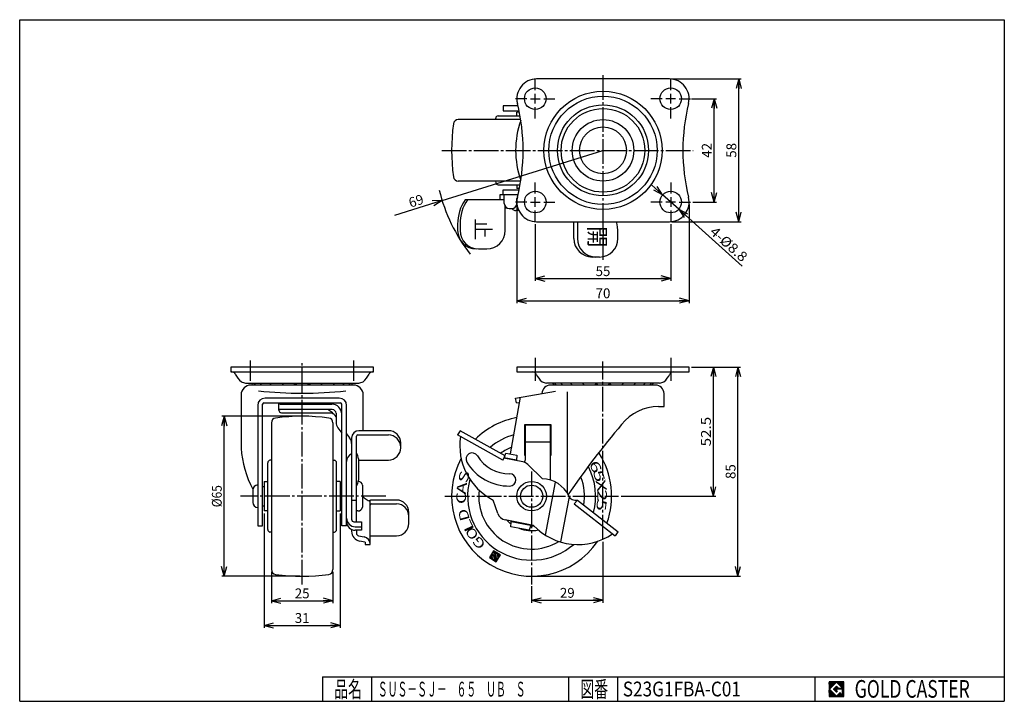
# Model space of a CAD drawing. Extents: x 10 to 410, y 10 to 287.
import ezdxf
from ezdxf.enums import TextEntityAlignment as Align

# ---------------------------------------------------------------- set-up
doc = ezdxf.new("R2010")
doc.units = 0
doc.header["$MEASUREMENT"] = 0
doc.linetypes.add('CENTER', pattern=[13, 10, -1, 1, -1])
doc.layers.get('0').update_dxf_attribs({"linetype": 'CONTINUOUS'})
for name, color, linetype in [('0-1', 7, 'CONTINUOUS'), ('GR1-1', 7, 'CONTINUOUS'), ('LAYERGROUP-1', 3, 'CONTINUOUS'), ('}}ﾊﾊGG血CCТ', 3, 'CONTINUOUS')]:
    doc.layers.add(name, color=color, linetype=linetype)
doc.styles.add('FX_VECTOR', font='MONOTXT.SHX', dxfattribs={"bigfont": 'BIGFONT.SHX'})
doc.styles.add('STYLE1', font='MONOTXT.SHX', dxfattribs={"bigfont": 'extfont.shx'})
doc.dimstyles.new('FXDIMINFO', dxfattribs={"dimtxt": 4, "dimasz": 4, "dimexe": 1, "dimexo": 1, "dimgap": 1, "dimtad": 1, "dimtxsty": 'STYLE1', "dimblk1": 'FXTIP_ARROW_S', "dimblk2": 'FXTIP_ARROW_E', "dimsah": 1, "dimcen": 2.5, "dimdle": 6, "dimclrd": 7, "dimclre": 7, "dimclrt": 7, "dimazin": 3, "dimtfac": 1, "dimtmove": 0, "dimatfit": 3})

# ---------------------------------------------------------------- blocks, each defined once
blk = doc.blocks.new('FXTIP_ARROW_S')
at = {"color": 0, "linetype": 'CONTINUOUS'}
for q in [(-1, 0), (-0.965926, 0.258819), (-0.965926, -0.258819)]:
    blk.add_line((0, 0), q, dxfattribs=at)
blk = doc.blocks.new('FXTIP_ARROW_E')
at = {"color": 0, "linetype": 'CONTINUOUS'}
for q in [(-1, 0), (-0.965926, 0.258819), (-0.965926, -0.258819)]:
    blk.add_line((0, 0), q, dxfattribs=at)
blk = doc.blocks.new('*D19')
at = {"layer": 'LAYERGROUP-1', "color": 7, "linetype": 'CONTINUOUS'}
for q in [(246.965689, 233.899381), (162.245998, 207.483243)]:
    blk.add_line((181.609931, 213.521041), q, dxfattribs=at)
at = {"layer": 'LAYERGROUP-1', "color": 7, "linetype": 'CONTINUOUS', "xscale": 4, "yscale": 4, "rotation": 17.31781}
blk.add_blockref('FXTIP_ARROW_S', (181.609931, 213.521041), dxfattribs=at)
at = {"layer": 'LAYERGROUP-1', "color": 7, "linetype": 'CONTINUOUS', "style": 'FX_VECTOR', "width": 0.875}
blk.add_text('69', height=4, rotation=17.31781, dxfattribs=at).set_placement((168.76629, 210.563803), (174.4943, 212.349833), align=Align.FIT)
blk = doc.blocks.new('*D20')
at = {"layer": 'LAYERGROUP-1', "color": 7, "linetype": 'CONTINUOUS'}
for p, q in [((109.25671, 86.356), (109.25671, 39.856)), ((140.25671, 86.356), (140.25671, 39.856)), ((109.25671, 40.856), (140.25671, 40.856))]:
    blk.add_line(p, q, dxfattribs=at)
at = {"layer": 'LAYERGROUP-1', "color": 7, "linetype": 'CONTINUOUS', "xscale": 4, "yscale": 4}
for name, p, rotation in [('FXTIP_ARROW_S', (109.25671, 40.856), 180), ('FXTIP_ARROW_E', (140.25671, 40.856), 360)]:
    blk.add_blockref(name, p, dxfattribs=dict(at, rotation=rotation))
at = {"layer": 'LAYERGROUP-1', "color": 7, "linetype": 'CONTINUOUS', "style": 'FX_VECTOR', "width": 1.016129}
blk.add_text('31', height=4, dxfattribs=at).set_placement((121.756714, 41.855999), (127.756714, 41.855999), align=Align.FIT)
blk = doc.blocks.new('*D21')
at = {"layer": 'LAYERGROUP-1', "color": 7, "linetype": 'CONTINUOUS'}
for p, q in [((112.25671, 62.565962), (112.25671, 49.856)), ((137.25671, 62.565962), (137.25671, 49.856)), ((112.25671, 50.856), (137.25671, 50.856))]:
    blk.add_line(p, q, dxfattribs=at)
at = {"layer": 'LAYERGROUP-1', "color": 7, "linetype": 'CONTINUOUS', "xscale": 4, "yscale": 4}
for name, p, rotation in [('FXTIP_ARROW_S', (112.25671, 50.856), 180), ('FXTIP_ARROW_E', (137.25671, 50.856), 360)]:
    blk.add_blockref(name, p, dxfattribs=dict(at, rotation=rotation))
at = {"layer": 'LAYERGROUP-1', "color": 7, "linetype": 'CONTINUOUS', "style": 'FX_VECTOR', "width": 0.851351}
blk.add_text('25', height=4, dxfattribs=at).set_placement((121.756714, 51.855999), (127.756714, 51.855999), align=Align.FIT)
blk = doc.blocks.new('BLKF024')
at = {"layer": 'GR1-1', "color": 7, "linetype": 'CONTINUOUS'}
for p, q in [((201.998873, 68.703457), (200.822737, 68.419194)), ((201.973031, 68.810379), (200.903817, 68.551957)), ((202.024715, 68.596536), (200.909909, 68.327095)), ((201.947189, 68.9173), (200.984896, 68.684721)), ((202.050557, 68.489614), (201.042672, 68.246016)), ((201.921347, 69.024221), (201.065975, 68.817484)), ((201.895504, 69.131143), (201.147055, 68.950248)), ((202.076399, 68.382693), (201.175436, 68.164937)), ((201.869662, 69.238064), (201.228134, 69.083012)), ((202.102241, 68.275772), (201.3082, 68.083858)), ((201.84382, 69.344986), (201.309213, 69.215775)), ((201.817978, 69.451907), (201.390292, 69.348539)), ((202.128083, 68.16885), (201.440963, 68.002778)), ((201.983183, 69.605003), (201.471372, 69.481302)), ((201.850419, 69.686082), (201.552451, 69.614066)), ((202.153926, 68.061929), (201.573727, 67.921699)), ((201.763248, 69.778181), (201.63353, 69.746829)), ((201.844327, 69.910944), (201.71461, 69.879593)), ((201.925406, 70.043708), (201.795689, 70.012356)), ((202.006486, 70.176471), (201.876768, 70.14512)), ((202.115946, 69.523924), (201.889132, 69.469104)), ((202.087565, 70.309235), (201.957847, 70.277883)), ((202.24871, 69.442844), (202.021895, 69.388025)), ((202.168644, 70.441998), (202.038927, 70.410647)), ((202.249723, 70.574762), (202.120006, 70.54341)), ((202.381473, 69.361765), (202.154659, 69.306946)), ((203.056456, 70.882911), (202.201085, 70.676174)), ((204.467156, 68.055183), (202.237544, 67.516303)), ((202.923693, 70.96399), (202.282165, 70.808937)), ((202.514237, 69.280686), (202.287422, 69.225866)), ((202.790929, 71.045069), (202.363244, 70.941701)), ((202.647, 69.199607), (202.420186, 69.144787)), ((202.658166, 71.126148), (202.444323, 71.074464)), ((203.18922, 70.801831), (202.451559, 70.623544)), ((202.779764, 69.118527), (202.481796, 69.046511)), ((202.912527, 69.037448), (202.507638, 68.939589)), ((203.045291, 68.956369), (202.53348, 68.832668)), ((203.628536, 68.984168), (202.559322, 68.725746)), ((203.985801, 70.315356), (202.581774, 69.976013)), ((203.321984, 70.720752), (202.584323, 70.542465)), ((203.654378, 68.877246), (202.585164, 68.618825)), ((203.853038, 70.396435), (202.600375, 70.093676)), ((203.68022, 68.770325), (202.611006, 68.511904)), ((203.706062, 68.663403), (202.636848, 68.404982)), ((203.731904, 68.556482), (202.66269, 68.298061)), ((203.720274, 70.477514), (202.681455, 70.226439)), ((203.454747, 70.639673), (202.717086, 70.461385)), ((203.587511, 70.558593), (202.762534, 70.359203)), ((203.499325, 69.518774), (202.893409, 69.372329)), ((203.525167, 69.411853), (203.025025, 69.290972)), ((203.602694, 69.091089), (203.090883, 68.967388)), ((203.55101, 69.304932), (203.157788, 69.209893)), ((203.576852, 69.19801), (203.171962, 69.100151)), ((204.118565, 70.234276), (203.904722, 70.182592)), ((204.251328, 70.153197), (203.930564, 70.075671)), ((204.384092, 70.072118), (203.956406, 69.968749)), ((204.516855, 69.991038), (203.982248, 69.861828)), ((204.649619, 69.909959), (204.00809, 69.754906)), ((204.782382, 69.82888), (204.033932, 69.647985)), ((204.915146, 69.747801), (204.059774, 69.541064)), ((205.047909, 69.666721), (204.085617, 69.434142)), ((205.180673, 69.585642), (204.111459, 69.327221)), ((205.313436, 69.504563), (204.137301, 69.220299)), ((205.277949, 69.382818), (204.163143, 69.113378)), ((205.19687, 69.250055), (204.188985, 69.006457)), ((205.11579, 69.117291), (204.214827, 68.899535)), ((205.034711, 68.984528), (204.240669, 68.792614)), ((204.953632, 68.851764), (204.266511, 68.685692)), ((204.872552, 68.719001), (204.292353, 68.578771)), ((204.791473, 68.586237), (204.318196, 68.47185)), ((204.710394, 68.453474), (204.344038, 68.364928)), ((204.629315, 68.32071), (204.36988, 68.258007)), ((204.548235, 68.187947), (204.395722, 68.151086)), ((202.179768, 67.955007), (201.70649, 67.84062)), ((202.20561, 67.848086), (201.839254, 67.75954)), ((202.231452, 67.741165), (201.972017, 67.678461)), ((202.257294, 67.634243), (202.104781, 67.597382)), ((204.386077, 67.92242), (202.370308, 67.435223)), ((204.304998, 67.789656), (202.503071, 67.354144)), ((204.223918, 67.656893), (202.635835, 67.273065)), ((204.142839, 67.524129), (202.768598, 67.191985)), ((204.06176, 67.391366), (202.901362, 67.110906)), ((203.98068, 67.258602), (203.034125, 67.029827)), ((203.899601, 67.125839), (203.166889, 66.948748)), ((203.818522, 66.993075), (203.299652, 66.867668)), ((203.737443, 66.860312), (203.432416, 66.786589)), ((203.656363, 66.727548), (203.565179, 66.70551))]:
    blk.add_line(p, q, dxfattribs=at)

msp = doc.modelspace()

# ---------------------------------------------------------------- linework, layer by layer
at = {"layer": '0-1', "color": 7, "linetype": 'CONTINUOUS'}
for p, q in [((344.8019, 17.913462), (338.8019, 17.913462)), ((338.8019, 17.913462), (338.8019, 11.913462)), ((341.8019, 17.769231), (338.946131, 14.913462)), ((340.578823, 14.913462), (341.8019, 16.136538)), ((344.224977, 15.346154), (341.8019, 17.769231)), ((341.8019, 16.136538), (342.592284, 15.346154)), ((344.8019, 11.913462), (344.8019, 17.913462)), ((338.946131, 14.913462), (341.8019, 12.057692)), ((341.8019, 13.690385), (340.578823, 14.913462)), ((344.224977, 15), (341.8019, 15)), ((341.8019, 15), (341.8019, 14.134615)), ((341.8019, 14.134615), (342.246131, 14.134615)), ((342.246131, 14.134615), (341.8019, 13.690385)), ((341.8019, 12.057692), (343.359592, 13.615385)), ((342.592284, 15.346154), (344.224977, 15.346154)), ((343.359592, 13.615385), (343.359592, 12.980769)), ((343.359592, 12.980769), (344.224977, 12.980769)), ((344.224977, 12.980769), (344.224977, 15)), ((338.8019, 11.913462), (344.8019, 11.913462))]:
    msp.add_line(p, q, dxfattribs=at)
at = {"layer": 'GR1-1', "color": 6, "linetype": 'CENTER'}
for p, q in [((246.965689, 264.460199), (246.965689, 188.59571)), ((181.507484, 233.899381), (283.5725, 233.899381)), ((103.75671, 140.278429), (103.75671, 148.5)), ((124.75671, 57.46904), (124.75671, 148.2)), ((145.75671, 140.278429), (145.75671, 148.5)), ((246.965689, 75.786541), (246.965689, 148.044109)), ((217.965689, 103.373437), (217.965689, 57.483608)), ((158.701164, 93.356), (99.767536, 93.356)), ((182.717359, 93.356), (253.317096, 93.356))]:
    msp.add_line(p, q, dxfattribs=at)
at = {"layer": 'GR1-1', "color": 6, "linetype": 'CONTINUOUS'}
for p, q in [((219.465689, 258.399381), (219.465689, 262.899381)), ((274.465689, 258.399381), (274.465689, 262.899381)), ((219.465689, 252.899381), (219.465689, 256.899381)), ((274.465689, 252.899381), (274.465689, 256.899381)), ((215.965689, 254.899381), (211.465689, 254.899381)), ((217.465689, 254.899381), (221.465689, 254.899381)), ((222.965689, 254.899381), (227.465689, 254.899381)), ((270.965689, 254.899381), (266.465689, 254.899381)), ((276.465689, 254.899381), (272.465689, 254.899381)), ((277.965689, 254.899381), (282.465689, 254.899381)), ((219.465689, 246.899381), (219.465689, 251.399381)), ((274.465689, 246.899381), (274.465689, 251.399381)), ((219.465689, 216.399381), (219.465689, 220.899381)), ((274.465689, 220.899381), (274.465689, 216.399381)), ((215.965689, 212.899381), (211.465689, 212.899381)), ((217.465689, 212.899381), (221.465689, 212.899381)), ((219.465689, 210.899381), (219.465689, 214.899381)), ((222.965689, 212.899381), (227.465689, 212.899381)), ((270.965689, 212.899381), (266.465689, 212.899381)), ((276.465689, 212.899381), (272.465689, 212.899381)), ((274.465689, 214.899381), (274.465689, 210.899381)), ((277.965689, 212.899381), (282.465689, 212.899381)), ((219.465689, 204.899381), (219.465689, 209.399381)), ((274.465689, 209.399381), (274.465689, 204.899381)), ((232.369884, 135.775832), (232.369884, 94.700143)), ((215.515689, 122.304012), (225.515689, 122.304012)), ((225.515689, 115.304012), (215.515689, 115.304012)), ((147.60671, 108.5509), (147.60671, 99.886677)), ((223.551542, 77.545557), (227.736435, 99.074967)), ((233.201465, 93.124629), (229.636909, 74.786579)), ((144.80671, 91.780858), (146.80671, 91.780858))]:
    msp.add_line(p, q, dxfattribs=at)
at = {"layer": 'GR1-1', "color": 3, "linetype": 'CONTINUOUS'}
for p, q in [((273.965689, 262.899381), (219.965689, 262.899381)), ((212.445235, 251.949381), (206.465689, 251.949381)), ((206.465689, 251.949381), (206.465689, 249.949381)), ((206.465689, 249.949381), (212.881546, 249.949381)), ((211.965689, 247.899381), (211.965689, 249.399381)), ((212.992172, 249.399381), (211.965689, 249.399381)), ((213.5255, 246.399381), (188.17565, 246.399381)), ((203.334456, 246.399381), (203.385825, 246.986537)), ((204.38202, 247.899381), (213.273571, 247.899381)), ((213.5255, 221.399381), (188.17565, 221.399381)), ((203.334456, 221.399381), (203.385825, 220.812225)), ((204.38202, 219.899381), (213.273571, 219.899381)), ((206.465689, 215.849381), (206.465689, 217.849381)), ((206.465689, 217.849381), (212.881546, 217.849381)), ((211.965689, 219.899381), (211.965689, 218.399381)), ((212.992172, 218.399381), (211.965689, 218.399381)), ((206.884854, 213.849381), (190.924323, 213.849381)), ((212.445235, 215.849381), (205.015689, 215.849381)), ((205.015689, 215.849381), (205.015689, 213.849381)), ((206.884854, 212.249381), (206.884854, 215.849381)), ((211.929201, 212.249381), (211.929201, 214.349381)), ((207.260956, 201.349381), (207.260956, 211.381924)), ((208.884854, 210.249381), (209.929201, 210.249381)), ((212.747829, 209.449381), (211.55668, 209.449381)), ((211.661252, 211.249381), (212.137694, 211.249381)), ((219.965689, 204.899381), (273.965689, 204.899381)), ((235.134754, 198.049381), (235.134754, 204.899381)), ((236.550776, 204.899381), (236.550776, 198.049381)), ((187.924323, 203.899506), (187.924323, 201.349381)), ((188.893942, 203.899506), (188.893942, 201.349381)), ((253.040333, 198.049381), (253.040333, 200.30317)), ((196.393942, 193.849381), (199.760956, 193.849381)), ((245.540333, 190.549381), (242.634754, 190.549381)), ((95.75671, 145.856), (95.75671, 143.856)), ((153.75671, 145.856), (95.75671, 145.856)), ((153.75671, 143.856), (153.75671, 145.856)), ((281.965689, 145.856), (211.965689, 145.856)), ((211.965689, 145.856), (211.965689, 143.856)), ((281.965689, 143.856), (281.965689, 145.856)), ((95.75671, 143.856), (153.75671, 143.856)), ((211.965689, 143.856), (281.965689, 143.856)), ((101.75671, 139.356), (147.75671, 139.356)), ((145.55671, 138.5), (103.95671, 138.5)), ((211.465689, 133.213301), (227.699907, 136.075832)), ((269.965689, 139.356), (223.965689, 139.356)), ((99.95671, 134.5), (99.95671, 112.932993)), ((139.80671, 133.213301), (109.70671, 133.213301)), ((149.55671, 119.975294), (149.55671, 134.5)), ((209.363483, 110.540286), (213.422177, 133.558283)), ((211.812985, 131.243686), (211.465689, 133.213301)), ((271.765689, 129.8), (271.765689, 135.1)), ((106.70671, 130.213301), (106.70671, 81.3)), ((108.70671, 81.3), (108.70671, 130.748243)), ((109.20671, 131.243686), (140.30671, 131.243686)), ((115.30671, 128.296319), (115.30671, 131.214612)), ((115.80671, 130.743686), (136.80671, 130.743686)), ((137.00671, 128.543686), (115.80671, 128.543686)), ((137.758468, 130.628806), (135.36718, 131.214612)), ((140.80671, 81.3), (140.80671, 130.748243)), ((142.80671, 81.3), (142.80671, 130.213301)), ((211.812985, 131.243686), (213.052592, 131.462262)), ((269.465689, 129.8), (271.765689, 129.8)), ((116.30671, 127.296319), (136.951679, 127.296319)), ((138.50671, 127.043686), (138.50671, 123.443788)), ((112.25671, 123.146038), (112.25671, 63.565962)), ((137.25671, 123.146038), (137.25671, 63.565962)), ((139.282997, 121.075736), (140.80671, 119.001452)), ((215.265689, 122.456), (225.765689, 122.456)), ((215.265689, 109.956), (215.265689, 122.456)), ((215.515689, 108.604012), (215.515689, 122.456)), ((225.515689, 122.456), (225.515689, 99.982196)), ((225.765689, 122.456), (225.765689, 109.956)), ((142.80671, 118.764541), (144.030423, 117.098658)), ((144.80671, 116.975294), (144.80671, 83.974207)), ((146.80671, 82.974207), (146.80671, 117.726055)), ((147.30671, 118.226055), (159.80671, 118.226055)), ((159.80671, 119.975294), (147.80671, 119.975294)), ((188.893942, 119.975294), (187.924323, 118.226055)), ((206.291337, 108.045053), (187.924323, 118.226055)), ((207.260956, 109.794292), (188.893942, 119.975294)), ((164.80671, 112.782667), (164.80671, 114.975294)), ((147.60671, 108.045053), (159.80671, 108.045053)), ((206.291337, 108.045053), (207.260956, 109.794292)), ((214.374985, 107.297279), (206.703425, 108.788479)), ((206.841505, 108.761639), (206.884854, 108.984649)), ((206.884854, 108.984649), (207.511879, 110.900201)), ((211.79299, 108.030604), (206.884854, 108.984649)), ((207.511879, 110.900201), (211.929201, 110.041561)), ((211.749641, 107.807594), (211.79299, 108.030604)), ((211.929201, 110.041561), (211.79299, 108.030604)), ((215.515689, 109.956), (215.265689, 109.956)), ((225.765689, 109.956), (225.515689, 109.956)), ((110.75671, 79.772331), (110.75671, 106.939669)), ((112.25671, 107.987233), (111.669554, 107.935864)), ((137.25671, 107.987233), (137.843866, 107.935864)), ((138.75671, 79.772331), (138.75671, 106.939669)), ((222.371099, 100.472618), (216.390382, 106.24813)), ((108.70671, 97.356), (109.25671, 97.356)), ((109.25671, 99.356), (110.75671, 99.356)), ((109.25671, 99.356), (109.25671, 87.356)), ((140.25671, 99.356), (138.75671, 99.356)), ((140.25671, 99.356), (140.25671, 87.356)), ((140.80671, 97.356), (140.25671, 97.356)), ((149.30671, 97.856), (149.30671, 88.856)), ((104.70671, 95.856), (104.70671, 90.856)), ((109.25671, 89.356), (108.70671, 89.356)), ((140.25671, 89.356), (140.80671, 89.356)), ((152.40671, 73.73101), (152.40671, 91.298364)), ((152.90671, 90.204837), (163.10671, 90.204837)), ((163.10671, 91.780858), (153.10671, 91.780858)), ((204.221619, 86.349768), (202.34195, 91.808722)), ((235.319453, 90.204837), (236.550776, 91.780858)), ((235.319453, 90.204837), (251.867679, 77.275946)), ((236.550776, 91.780858), (253.099002, 78.851967)), ((110.75671, 87.356), (109.25671, 87.356)), ((138.75671, 87.356), (140.25671, 87.356)), ((147.370219, 87.356), (146.80671, 87.356)), ((168.10671, 82.281925), (168.10671, 86.780858)), ((106.70671, 81.3), (108.70671, 81.3)), ((142.80671, 81.3), (140.80671, 81.3)), ((145.80671, 82.974207), (148.90671, 82.974207)), ((146.30671, 80.959948), (148.90671, 80.959948)), ((148.90671, 82.974207), (148.90671, 79.52888)), ((218.697066, 81.498593), (207.240457, 83.725532)), ((209.55668, 80.959948), (209.657546, 82.789069)), ((216.918884, 79.52888), (209.55668, 80.959948)), ((217.523599, 81.448769), (209.667842, 82.975774)), ((217.584071, 81.640758), (216.918884, 79.52888)), ((217.584071, 81.640758), (217.597965, 81.712236)), ((112.25671, 78.724767), (111.669554, 78.776136)), ((137.25671, 78.724767), (137.843866, 78.776136)), ((144.80671, 79.866603), (144.80671, 79.077511)), ((148.90671, 79.52888), (146.30671, 79.52888)), ((146.80671, 79.52888), (146.80671, 78.238411)), ((147.633062, 77.253603), (149.927655, 76.849005)), ((152.40671, 77.281925), (163.10671, 77.281925)), ((253.040333, 78.897805), (251.860026, 77.281925)), ((150.40671, 74.733681), (148.112117, 75.13828)), ((150.40671, 74.733681), (150.40671, 73.73101)), ((150.40671, 73.73101), (152.40671, 73.73101)), ((202.525402, 71.207228), (200.805451, 68.390888)), ((200.805451, 68.390888), (203.62179, 66.670937)), ((201.745961, 69.749875), (202.32625, 70.700071)), ((203.073596, 68.939082), (201.745961, 69.749875)), ((202.262804, 67.611447), (201.800781, 69.523061)), ((201.800781, 69.523061), (202.464598, 69.117664)), ((204.401232, 68.128289), (202.262804, 67.611447)), ((202.32625, 70.700071), (202.79564, 70.413412)), ((202.464598, 69.117664), (202.6682, 68.275265)), ((205.341742, 69.487276), (202.525402, 71.207228)), ((202.79564, 70.413412), (202.571215, 70.045927)), ((202.631075, 69.963801), (203.884389, 70.266717)), ((202.6682, 68.275265), (203.737414, 68.533686)), ((202.901124, 69.366639), (203.216926, 69.173777)), ((203.478993, 69.6029), (202.916869, 69.467039)), ((203.216926, 69.173777), (203.073596, 68.939082)), ((203.737414, 68.533686), (203.478993, 69.6029)), ((203.62179, 66.670937), (205.341742, 69.487276)), ((203.884389, 70.266717), (204.401232, 68.128289))]:
    msp.add_line(p, q, dxfattribs=at)
at = {"layer": 'GR1-1', "color": 7, "linetype": 'CONTINUOUS'}
for p, q in [((274.965689, 262.899381), (303.120852, 262.899381)), ((302.120852, 204.899381), (302.120852, 262.899381)), ((282.965689, 254.899381), (293.120852, 254.899381)), ((292.120852, 212.899381), (292.120852, 254.899381)), ((271.194659, 215.842231), (266.734165, 219.855208)), ((277.736718, 209.956531), (271.194659, 215.842231)), ((283.465689, 212.899381), (293.120852, 212.899381)), ((208.013074, 210.449381), (207.260956, 210.449381)), ((211.965689, 211.899381), (211.965689, 171.811406)), ((277.736718, 209.956531), (303.441686, 186.830517)), ((281.965689, 211.899381), (281.965689, 171.811406)), ((195.01628, 205.849381), (195.01628, 197.849381)), ((274.965689, 204.899381), (303.120852, 204.899381)), ((199.826688, 203.849381), (195.01628, 203.849381)), ((195.01628, 201.849381), (202.013238, 201.849381)), ((198.952069, 201.849381), (198.952069, 198.849381)), ((219.465689, 203.899381), (219.465689, 180.811406)), ((274.465689, 203.899381), (274.465689, 180.811406)), ((219.465689, 181.811406), (274.465689, 181.811406)), ((211.965689, 172.811406), (281.965689, 172.811406)), ((282.965689, 145.856), (302.793953, 145.856)), ((291.793953, 93.356), (291.793953, 145.856)), ((301.793953, 60.856), (301.793953, 145.856)), ((123.75671, 125.856), (92.079988, 125.856)), ((93.079988, 60.856), (93.079988, 125.856)), ((254.317096, 93.356), (292.793953, 93.356)), ((246.965689, 74.786541), (246.965689, 50.076633)), ((123.75671, 60.856), (92.079988, 60.856)), ((218.965689, 60.856), (302.793953, 60.856)), ((217.965689, 56.783608), (217.965689, 50.076633)), ((217.965689, 51.076633), (246.965689, 51.076633)), ((338.8019, 14.811358), (341.904003, 17.913462)), ((338.8019, 14.882069), (341.833293, 17.913462)), ((338.8019, 14.952779), (341.762582, 17.913462)), ((338.8019, 15.02349), (341.691871, 17.913462)), ((338.8019, 15.094201), (341.621161, 17.913462)), ((338.8019, 15.164911), (341.55045, 17.913462)), ((338.8019, 15.235622), (341.479739, 17.913462)), ((338.8019, 15.306333), (341.409029, 17.913462)), ((338.8019, 15.377043), (341.338318, 17.913462)), ((338.8019, 15.447754), (341.267607, 17.913462)), ((338.8019, 15.518465), (341.196897, 17.913462)), ((338.8019, 15.589175), (341.126186, 17.913462)), ((338.8019, 15.659886), (341.055475, 17.913462)), ((338.8019, 15.730597), (340.984765, 17.913462)), ((338.8019, 15.801307), (340.914054, 17.913462)), ((338.8019, 15.872018), (340.843343, 17.913462)), ((338.8019, 15.942729), (340.772632, 17.913462)), ((338.8019, 16.013439), (340.701922, 17.913462)), ((338.8019, 16.08415), (340.631211, 17.913462)), ((338.8019, 16.154861), (340.5605, 17.913462)), ((338.8019, 16.225572), (340.48979, 17.913462)), ((338.8019, 16.296282), (340.419079, 17.913462)), ((338.8019, 16.366993), (340.348368, 17.913462)), ((338.8019, 16.437704), (340.277658, 17.913462)), ((338.8019, 16.508414), (340.206947, 17.913462)), ((338.8019, 16.579125), (340.136236, 17.913462)), ((338.8019, 16.649836), (340.065526, 17.913462)), ((338.8019, 16.720546), (339.994815, 17.913462)), ((338.8019, 16.791257), (339.924104, 17.913462)), ((338.8019, 16.861968), (339.853394, 17.913462)), ((338.8019, 16.932678), (339.782683, 17.913462)), ((338.8019, 17.003389), (339.711972, 17.913462)), ((338.8019, 17.0741), (339.641262, 17.913462)), ((338.8019, 17.14481), (339.570551, 17.913462)), ((338.8019, 17.215521), (339.49984, 17.913462)), ((338.8019, 17.286232), (339.42913, 17.913462)), ((338.8019, 17.356942), (339.358419, 17.913462)), ((338.8019, 17.427653), (339.287708, 17.913462)), ((338.8019, 17.498364), (339.216998, 17.913462)), ((338.8019, 17.569074), (339.146287, 17.913462)), ((338.8019, 17.639785), (339.075576, 17.913462)), ((338.8019, 17.710496), (339.004866, 17.913462)), ((338.8019, 17.781206), (338.934155, 17.913462)), ((338.8019, 17.851917), (338.863444, 17.913462)), ((340.589941, 14.902343), (341.813018, 16.12542)), ((340.625297, 14.866988), (341.848373, 16.090065)), ((340.660652, 14.831632), (341.883729, 16.054709)), ((340.696007, 14.796277), (341.919084, 16.019354)), ((341.816192, 17.754939), (341.974714, 17.913462)), ((341.851547, 17.719584), (342.045425, 17.913462)), ((341.886902, 17.684228), (342.116135, 17.913462)), ((341.922258, 17.648873), (342.186846, 17.913462)), ((341.957613, 17.613518), (342.257557, 17.913462)), ((341.992968, 17.578162), (342.328267, 17.913462)), ((342.028324, 17.542807), (342.398978, 17.913462)), ((342.063679, 17.507452), (342.469689, 17.913462)), ((342.099034, 17.472096), (342.540399, 17.913462)), ((342.13439, 17.436741), (342.61111, 17.913462)), ((342.169745, 17.401386), (342.681821, 17.913462)), ((342.2051, 17.36603), (342.752531, 17.913462)), ((342.240456, 17.330675), (342.823242, 17.913462)), ((342.275811, 17.29532), (342.893953, 17.913462)), ((342.311166, 17.259964), (342.964664, 17.913462)), ((342.346522, 17.224609), (343.035374, 17.913462)), ((342.381877, 17.189254), (343.106085, 17.913462)), ((342.417232, 17.153898), (343.176796, 17.913462)), ((342.452588, 17.118543), (343.247506, 17.913462)), ((342.487943, 17.083188), (343.318217, 17.913462)), ((342.523298, 17.047832), (343.388928, 17.913462)), ((342.558654, 17.012477), (343.459638, 17.913462)), ((342.594009, 16.977122), (343.530349, 17.913462)), ((342.629364, 16.941766), (343.60106, 17.913462)), ((342.66472, 16.906411), (343.67177, 17.913462)), ((342.700075, 16.871056), (343.742481, 17.913462)), ((342.73543, 16.8357), (343.813192, 17.913462)), ((342.770786, 16.800345), (343.883902, 17.913462)), ((342.806141, 16.76499), (343.954613, 17.913462)), ((342.841496, 16.729634), (344.025324, 17.913462)), ((342.876852, 16.694279), (344.096034, 17.913462)), ((342.912207, 16.658923), (344.166745, 17.913462)), ((342.947562, 16.623568), (344.237456, 17.913462)), ((342.982918, 16.588213), (344.308166, 17.913462)), ((343.018273, 16.552857), (344.378877, 17.913462)), ((343.053628, 16.517502), (344.449588, 17.913462)), ((343.088984, 16.482147), (344.520298, 17.913462)), ((343.124339, 16.446791), (344.591009, 17.913462)), ((343.159694, 16.411436), (344.66172, 17.913462)), ((343.19505, 16.376081), (344.73243, 17.913462)), ((343.230405, 16.340725), (344.8019, 17.91222)), ((343.26576, 16.30537), (344.8019, 17.841509)), ((343.301116, 16.270015), (344.8019, 17.770799)), ((343.336471, 16.234659), (344.8019, 17.700088)), ((343.371826, 16.199304), (344.8019, 17.629377)), ((343.407182, 16.163949), (344.8019, 17.558667)), ((343.442537, 16.128593), (344.8019, 17.487956)), ((343.477892, 16.093238), (344.8019, 17.417245)), ((343.513248, 16.057883), (344.8019, 17.346535)), ((343.548603, 16.022527), (344.8019, 17.275824)), ((343.583958, 15.987172), (344.8019, 17.205113)), ((343.619314, 15.951817), (344.8019, 17.134403)), ((343.654669, 15.916461), (344.8019, 17.063692)), ((343.690024, 15.881106), (344.8019, 16.992981)), ((343.72538, 15.845751), (344.8019, 16.922271)), ((343.760735, 15.810395), (344.8019, 16.85156)), ((343.79609, 15.77504), (344.8019, 16.780849)), ((343.831446, 15.739685), (344.8019, 16.710139)), ((343.866801, 15.704329), (344.8019, 16.639428)), ((343.902157, 15.668974), (344.8019, 16.568717)), ((343.937512, 15.633619), (344.8019, 16.498007)), ((343.972867, 15.598263), (344.8019, 16.427296)), ((344.008223, 15.562908), (344.8019, 16.356585)), ((344.043578, 15.527553), (344.8019, 16.285875)), ((344.078933, 15.492197), (344.8019, 16.215164)), ((344.114289, 15.456842), (344.8019, 16.144453)), ((344.149644, 15.421487), (344.8019, 16.073743)), ((344.184999, 15.386131), (344.8019, 16.003032)), ((338.8019, 14.740647), (338.960422, 14.89917)), ((338.8019, 14.669937), (338.995778, 14.863814)), ((338.8019, 14.599226), (339.031133, 14.828459)), ((338.8019, 14.528515), (339.066488, 14.793104)), ((338.8019, 14.457805), (339.101844, 14.757748)), ((338.8019, 14.387094), (339.137199, 14.722393)), ((338.8019, 14.316383), (339.172554, 14.687038)), ((338.8019, 14.245673), (339.20791, 14.651682)), ((338.8019, 14.174962), (339.243265, 14.616327)), ((338.8019, 14.104251), (339.27862, 14.580972)), ((338.8019, 14.033541), (339.313976, 14.545616)), ((338.8019, 13.96283), (339.349331, 14.510261)), ((338.8019, 13.892119), (339.384686, 14.474906)), ((338.8019, 13.821408), (339.420042, 14.43955)), ((338.8019, 13.750698), (339.455397, 14.404195)), ((338.8019, 13.679987), (339.490752, 14.36884)), ((338.8019, 13.609276), (339.526108, 14.333484)), ((338.8019, 13.538566), (339.561463, 14.298129)), ((338.8019, 13.467855), (339.596818, 14.262774)), ((338.8019, 13.397144), (339.632174, 14.227418)), ((338.8019, 13.326434), (339.667529, 14.192063)), ((338.8019, 13.255723), (339.702884, 14.156708)), ((338.8019, 13.185012), (339.73824, 14.121352)), ((338.8019, 13.114302), (339.773595, 14.085997)), ((338.8019, 13.043591), (339.80895, 14.050642)), ((338.8019, 12.97288), (339.844306, 14.015286)), ((338.8019, 12.90217), (339.879661, 13.979931)), ((338.8019, 12.831459), (339.915016, 13.944576)), ((338.8019, 12.760748), (339.950372, 13.90922)), ((338.8019, 12.690038), (339.985727, 13.873865)), ((338.8019, 12.619327), (340.021082, 13.83851)), ((338.8019, 12.548616), (340.056438, 13.803154)), ((338.8019, 12.477906), (340.091793, 13.767799)), ((338.8019, 12.407195), (340.127148, 13.732444)), ((338.8019, 12.336484), (340.162504, 13.697088)), ((338.8019, 12.265774), (340.197859, 13.661733)), ((338.8019, 12.195063), (340.233214, 13.626378)), ((338.8019, 12.124352), (340.26857, 13.591022)), ((338.8019, 12.053642), (340.303925, 13.555667)), ((338.8019, 11.982931), (340.339281, 13.520312)), ((338.803141, 11.913462), (340.374636, 13.484956)), ((338.873852, 11.913462), (340.409991, 13.449601)), ((338.944563, 11.913462), (340.445347, 13.414246)), ((339.015273, 11.913462), (340.480702, 13.37889)), ((339.085984, 11.913462), (340.516057, 13.343535)), ((339.156695, 11.913462), (340.551413, 13.30818)), ((339.227405, 11.913462), (340.586768, 13.272824)), ((339.298116, 11.913462), (340.622123, 13.237469)), ((339.368827, 11.913462), (340.657479, 13.202114)), ((339.439537, 11.913462), (340.692834, 13.166758)), ((339.510248, 11.913462), (340.728189, 13.131403)), ((339.580959, 11.913462), (340.763545, 13.096047)), ((339.651669, 11.913462), (340.7989, 13.060692)), ((339.72238, 11.913462), (340.834255, 13.025337)), ((339.793091, 11.913462), (340.869611, 12.989981)), ((339.863801, 11.913462), (340.904966, 12.954626)), ((339.934512, 11.913462), (340.940321, 12.919271)), ((340.005223, 11.913462), (340.975677, 12.883915)), ((340.075933, 11.913462), (341.011032, 12.84856)), ((340.146644, 11.913462), (341.046387, 12.813205)), ((340.217355, 11.913462), (341.081743, 12.777849)), ((340.288065, 11.913462), (341.117098, 12.742494)), ((340.358776, 11.913462), (341.152453, 12.707139)), ((340.429487, 11.913462), (341.187809, 12.671783)), ((340.500197, 11.913462), (341.223164, 12.636428)), ((340.570908, 11.913462), (341.258519, 12.601073)), ((340.641619, 11.913462), (341.293875, 12.565717)), ((340.712329, 11.913462), (341.32923, 12.530362)), ((340.731363, 14.760922), (341.95444, 15.983999)), ((340.766718, 14.725566), (341.989795, 15.948643)), ((340.78304, 11.913462), (341.364585, 12.495007)), ((340.802073, 14.690211), (342.02515, 15.913288)), ((340.837429, 14.654856), (342.060506, 15.877933)), ((340.853751, 11.913462), (341.399941, 12.459651)), ((340.872784, 14.6195), (342.095861, 15.842577)), ((340.908139, 14.584145), (342.131216, 15.807222)), ((340.924461, 11.913462), (341.435296, 12.424296)), ((340.943495, 14.54879), (342.166572, 15.771867)), ((340.97885, 14.513434), (342.201927, 15.736511)), ((340.995172, 11.913462), (341.470651, 12.388941)), ((341.014205, 14.478079), (342.237282, 15.701156)), ((341.049561, 14.442724), (342.272638, 15.665801)), ((341.065883, 11.913462), (341.506007, 12.353585)), ((341.084916, 14.407368), (342.307993, 15.630445)), ((341.120271, 14.372013), (342.343348, 15.59509)), ((341.136594, 11.913462), (341.541362, 12.31823)), ((341.155627, 14.336658), (341.8019, 14.982931)), ((341.190982, 14.301302), (341.8019, 14.91222)), ((341.207304, 11.913462), (341.576717, 12.282875)), ((341.226337, 14.265947), (341.8019, 14.841509)), ((341.261693, 14.230592), (341.8019, 14.770799)), ((341.278015, 11.913462), (341.612073, 12.247519)), ((341.297048, 14.195236), (341.8019, 14.700088)), ((341.332403, 14.159881), (341.8019, 14.629377)), ((341.348726, 11.913462), (341.647428, 12.212164)), ((341.367759, 14.124526), (341.8019, 14.558667)), ((341.403114, 14.08917), (341.8019, 14.487956)), ((341.419436, 11.913462), (341.682783, 12.176809)), ((341.438469, 14.053815), (341.8019, 14.417245)), ((341.473825, 14.01846), (341.8019, 14.346535)), ((341.490147, 11.913462), (341.718139, 12.141453)), ((341.50918, 13.983104), (341.8019, 14.275824)), ((341.544535, 13.947749), (341.8019, 14.205113)), ((341.560858, 11.913462), (341.753494, 12.106098)), ((341.579891, 13.912394), (341.802112, 14.134615)), ((341.615246, 13.877038), (341.872823, 14.134615)), ((341.631568, 11.913462), (341.788849, 12.070743)), ((341.650601, 13.841683), (341.943534, 14.134615)), ((341.685957, 13.806328), (342.014245, 14.134615)), ((341.702279, 11.913462), (343.359592, 13.570775)), ((341.721312, 13.770972), (342.084955, 14.134615)), ((341.756667, 13.735617), (342.155666, 14.134615)), ((341.77299, 11.913462), (343.359592, 13.500064)), ((341.792023, 13.700262), (342.226377, 14.134615)), ((341.818969, 15), (342.378704, 15.559735)), ((341.8437, 11.913462), (343.359592, 13.429353)), ((341.88968, 15), (342.414059, 15.524379)), ((341.914411, 11.913462), (343.359592, 13.358643)), ((341.96039, 15), (342.449414, 15.489024)), ((341.985122, 11.913462), (343.359592, 13.287932)), ((342.031101, 15), (342.48477, 15.453669)), ((342.055832, 11.913462), (343.359592, 13.217221)), ((342.101812, 15), (342.520125, 15.418313)), ((342.126543, 11.913462), (343.359592, 13.146511)), ((342.172522, 15), (342.55548, 15.382958)), ((342.197254, 11.913462), (343.359592, 13.0758)), ((342.243233, 15), (342.590836, 15.347603)), ((342.267964, 11.913462), (343.359592, 13.005089)), ((342.313944, 15), (342.660097, 15.346154)), ((342.338675, 11.913462), (343.405983, 12.980769)), ((342.384654, 15), (342.730808, 15.346154)), ((342.409386, 11.913462), (343.476693, 12.980769)), ((342.455365, 15), (342.801519, 15.346154)), ((342.480096, 11.913462), (343.547404, 12.980769)), ((342.526076, 15), (342.87223, 15.346154)), ((342.550807, 11.913462), (343.618115, 12.980769)), ((342.596786, 15), (342.94294, 15.346154)), ((342.621518, 11.913462), (343.688825, 12.980769)), ((342.667497, 15), (343.013651, 15.346154)), ((342.692228, 11.913462), (343.759536, 12.980769)), ((342.738208, 15), (343.084362, 15.346154)), ((342.762939, 11.913462), (343.830247, 12.980769)), ((342.808918, 15), (343.155072, 15.346154)), ((342.83365, 11.913462), (343.900958, 12.980769)), ((342.879629, 15), (343.225783, 15.346154)), ((342.90436, 11.913462), (343.971668, 12.980769)), ((342.95034, 15), (343.296494, 15.346154)), ((342.975071, 11.913462), (344.042379, 12.980769)), ((343.02105, 15), (343.367204, 15.346154)), ((343.045782, 11.913462), (344.11309, 12.980769)), ((343.091761, 15), (343.437915, 15.346154)), ((343.116493, 11.913462), (344.1838, 12.980769)), ((343.162472, 15), (343.508626, 15.346154)), ((343.187203, 11.913462), (344.8019, 13.528158)), ((343.233183, 15), (343.579336, 15.346154)), ((343.257914, 11.913462), (344.8019, 13.457447)), ((343.303893, 15), (343.650047, 15.346154)), ((343.328625, 11.913462), (344.8019, 13.386737)), ((343.374604, 15), (343.720758, 15.346154)), ((343.399335, 11.913462), (344.8019, 13.316026)), ((343.445315, 15), (343.791468, 15.346154)), ((343.470046, 11.913462), (344.8019, 13.245315)), ((343.516025, 15), (343.862179, 15.346154)), ((343.540757, 11.913462), (344.8019, 13.174605)), ((343.586736, 15), (343.93289, 15.346154)), ((343.611467, 11.913462), (344.8019, 13.103894)), ((343.657447, 15), (344.0036, 15.346154)), ((343.682178, 11.913462), (344.8019, 13.033183)), ((343.728157, 15), (344.074311, 15.346154)), ((343.752889, 11.913462), (344.8019, 12.962473)), ((343.798868, 15), (344.145022, 15.346154)), ((343.823599, 11.913462), (344.8019, 12.891762)), ((343.869579, 15), (344.215732, 15.346154)), ((343.89431, 11.913462), (344.8019, 12.821051)), ((343.940289, 15), (344.8019, 15.86161)), ((343.965021, 11.913462), (344.8019, 12.750341)), ((344.011, 15), (344.8019, 15.7909)), ((344.035731, 11.913462), (344.8019, 12.67963)), ((344.081711, 15), (344.8019, 15.720189)), ((344.106442, 11.913462), (344.8019, 12.608919)), ((344.152421, 15), (344.8019, 15.649478)), ((344.177153, 11.913462), (344.8019, 12.538209)), ((344.220355, 15.350776), (344.8019, 15.932321)), ((344.223132, 15), (344.8019, 15.578768)), ((344.224977, 14.931134), (344.8019, 15.508057)), ((344.224977, 14.860423), (344.8019, 15.437346)), ((344.224977, 14.789713), (344.8019, 15.366636)), ((344.224977, 14.719002), (344.8019, 15.295925)), ((344.224977, 14.648291), (344.8019, 15.225214)), ((344.224977, 14.577581), (344.8019, 15.154504)), ((344.224977, 14.50687), (344.8019, 15.083793)), ((344.224977, 14.436159), (344.8019, 15.013082)), ((344.224977, 14.365449), (344.8019, 14.942372)), ((344.224977, 14.294738), (344.8019, 14.871661)), ((344.224977, 14.224027), (344.8019, 14.80095)), ((344.224977, 14.153317), (344.8019, 14.73024)), ((344.224977, 14.082606), (344.8019, 14.659529)), ((344.224977, 14.011895), (344.8019, 14.588818)), ((344.224977, 13.941185), (344.8019, 14.518108)), ((344.224977, 13.870474), (344.8019, 14.447397)), ((344.224977, 13.799763), (344.8019, 14.376686)), ((344.224977, 13.729052), (344.8019, 14.305976)), ((344.224977, 13.658342), (344.8019, 14.235265)), ((344.224977, 13.587631), (344.8019, 14.164554)), ((344.224977, 13.51692), (344.8019, 14.093844)), ((344.224977, 13.44621), (344.8019, 14.023133)), ((344.224977, 13.375499), (344.8019, 13.952422)), ((344.224977, 13.304788), (344.8019, 13.881712)), ((344.224977, 13.234078), (344.8019, 13.811001)), ((344.224977, 13.163367), (344.8019, 13.74029)), ((344.224977, 13.092656), (344.8019, 13.669579)), ((344.224977, 13.021946), (344.8019, 13.598869)), ((344.247863, 11.913462), (344.8019, 12.467498)), ((344.318574, 11.913462), (344.8019, 12.396787)), ((344.389285, 11.913462), (344.8019, 12.326077)), ((344.459995, 11.913462), (344.8019, 12.255366)), ((344.530706, 11.913462), (344.8019, 12.184655)), ((344.601417, 11.913462), (344.8019, 12.113945)), ((344.672127, 11.913462), (344.8019, 12.043234)), ((344.742838, 11.913462), (344.8019, 11.972523))]:
    msp.add_line(p, q, dxfattribs=at)
at = {"layer": 'GR1-1', "color": 3, "linetype": 'CONTINUOUS'}
for centre, radius in [((219.465689, 254.899381), 4.4), ((274.465689, 254.899381), 4.4), ((246.965689, 233.899381), 9.5), ((219.465689, 212.899381), 4.4), ((274.465689, 212.899381), 4.4)]:
    msp.add_circle(centre, radius, dxfattribs=at)
at = {"layer": 'GR1-1', "color": 6, "linetype": 'CONTINUOUS'}
for radius in [24, 22, 18.5, 17, 12.5]:
    msp.add_circle((246.965689, 233.899381), radius, dxfattribs=at)
at = {"layer": 'GR1-1', "color": 3, "linetype": 'CONTINUOUS'}
for centre, radius, start, end in [((219.965689, 254.899381), 8, 90, 193.806071), ((273.965689, 254.899381), 8, -13.806071, 90), ((134.508097, 233.899381), 80, -13.806071, 13.806071), ((359.42328, 233.899381), 80, 166.193929, 193.806071), ((265.465689, 233.899381), 80, 172.26362, 187.73638), ((188.17565, 244.399381), 2, 90, 172.26362), ((204.38202, 246.899381), 1, 90, 175), ((246.965689, 233.899381), 35.5, 160.083978, 199.916022), ((188.17565, 223.399381), 2, 187.73638, 270), ((204.38202, 220.899381), 1, 185, 270), ((205.924323, 203.899506), 18, 146.44269, 180), ((206.893942, 203.899506), 18, 146.44269, 180), ((208.884854, 212.249381), 2, 180, 270), ((209.929201, 212.249381), 2, 270, 360), ((213.429201, 214.349381), 1.5, 136.920992, 180), ((219.965689, 212.899381), 8, 166.193929, 270), ((273.965689, 212.899381), 8, -90, 13.806071), ((211.55668, 211.449381), 2, 216.869898, 270), ((235.040333, 200.30317), 18, 0, 14.794033), ((195.424323, 201.349381), 7.5, 180, 270), ((196.393942, 201.349381), 7.5, 180, 270), ((199.760956, 201.349381), 7.5, 270, 360), ((242.634754, 198.049381), 7.5, 180, 270), ((244.050776, 198.049381), 7.5, 180, 270), ((245.540333, 198.049381), 7.5, 270, 360), ((96.2263, 142.356), 1.5, 24.269064, 90), ((104.886741, 146.260711), 8, 204.269064, 232.752327), ((144.62668, 146.260711), 8, 307.247673, 335.730936), ((153.28712, 142.356), 1.5, 90, 155.730936), ((218.435278, 142.356), 1.5, 24.269064, 90), ((227.095719, 146.260711), 8, 204.269064, 232.752327), ((266.835658, 146.260711), 8, 307.247673, 335.730936), ((275.496099, 142.356), 1.5, 90, 155.730936), ((103.95671, 134.5), 4, 90, 180), ((101.75671, 142.356), 3, 235.201814, 270), ((107.056951, 140.078), 2.778, 195.064082, 214.613283), ((107.900353, 140.078), 2.778, 195.064082, 214.613283), ((110.404649, 140.078), 2.778, 195.064082, 214.613283), ((114.323085, 140.078), 2.778, 195.064082, 214.613283), ((119.269567, 140.078), 2.778, 195.064082, 214.613283), ((114.323085, 140.078), 2.778, 325.386717, 332.910425), ((119.269567, 140.078), 2.778, 325.386717, 344.935918), ((124.75671, 140.078), 2.778, 195.064082, 214.613283), ((124.75671, 140.078), 2.778, 325.386717, 344.935918), ((130.243853, 140.078), 2.778, 195.064082, 214.613283), ((130.243853, 140.078), 2.778, 325.386717, 344.935918), ((135.190336, 140.078), 2.778, 207.089575, 214.613283), ((135.190336, 140.078), 2.778, 325.386717, 344.935918), ((139.108771, 140.078), 2.778, 325.386717, 344.935918), ((141.613067, 140.078), 2.778, 325.386717, 344.935918), ((142.45647, 140.078), 2.778, 325.386717, 344.935918), ((145.55671, 134.5), 4, 0, 90), ((147.75671, 142.356), 3, 270, 304.798186), ((225.66426, 135), 3.5, 90, 178.362755), ((223.965689, 142.356), 3, 235.201814, 270), ((229.265929, 140.078), 2.778, 195.064082, 214.613283), ((230.109332, 140.078), 2.778, 195.064082, 214.613283), ((232.613628, 140.078), 2.778, 195.064082, 214.613283), ((236.532063, 140.078), 2.778, 195.064082, 214.613283), ((241.478546, 140.078), 2.778, 195.064082, 214.613283), ((236.532063, 140.078), 2.778, 325.386717, 332.910425), ((241.478546, 140.078), 2.778, 325.386717, 344.935918), ((246.965689, 140.078), 2.778, 195.064082, 214.613283), ((246.965689, 140.078), 2.778, 325.386717, 344.935918), ((252.452831, 140.078), 2.778, 195.064082, 214.613283), ((252.452831, 140.078), 2.778, 325.386717, 344.935918), ((257.399314, 140.078), 2.778, 207.089575, 214.613283), ((257.399314, 140.078), 2.778, 325.386717, 344.935918), ((261.317749, 140.078), 2.778, 325.386717, 344.935918), ((263.822045, 140.078), 2.778, 325.386717, 344.935918), ((264.665448, 140.078), 2.778, 325.386717, 344.935918), ((268.267117, 135), 3.5, 1.637245, 90), ((269.965689, 142.356), 3, 270, 304.798186), ((109.70671, 130.213301), 3, 90, 180), ((139.80671, 130.213301), 3, 0, 90), ((109.20671, 130.743686), 0.5, 90, 180), ((115.80671, 131.243686), 0.5, 180, 270), ((115.80671, 129.043686), 0.5, 180, 270), ((116.30671, 128.296319), 1, 180, 270), ((128.398469, 117.559537), 12.960029, 38.743527, 57.945158), ((136.80671, 126.743686), 4, 0, 90), ((137.00671, 127.043686), 1.5, 0, 90), ((140.30671, 130.743686), 0.5, 0, 90), ((269.682652, 110.405667), 19.395546, 90.640939, 141.423254), ((114.25671, 123.146038), 2, 97.73638, 180), ((124.75671, 45.856), 80, 82.26362, 97.73638), ((135.25671, 123.146038), 2, 0, 82.26362), ((217.965689, 93.356), 32.5, 100.540857, 134.57905), ((142.50671, 123.443788), 4, 180, 216.3), ((536.551706, -115.11184), 368.783709, 139.885874, 145.460087), ((140.80671, 114.730605), 4, 0, 36.3), ((147.80671, 116.975294), 3, 90, 180), ((147.30671, 117.726055), 0.5, 90, 180), ((159.80671, 114.975294), 5, 0, 90), ((159.80671, 113.226055), 5, 0, 90), ((213.787324, 114.034909), 25, 171.788477, 242.753799), ((217.965689, 93.356), 26, 106.014208, 130.306712), ((140.404565, 115.382338), 40.521947, 183.465351, 208.311239), ((159.80671, 113.045053), 5, -90, 0), ((146.30671, 107.400201), 3.5, 115.376934, 180), ((217.965689, 93.356), 32.5, 151.702272, 325.701437), ((213.515689, 108.604012), 2, 313.713184, 360), ((217.965689, 93.356), 32.5, -19.707169, 32.596507), ((111.75671, 106.939669), 1, 95, 180), ((137.75671, 106.939669), 1, 0, 85), ((213.611749, 103.37077), 4, 46, 79), ((217.965689, 93.356), 26, -14.899692, 27.255302), ((217.965689, 93.356), 26, 164.538597, 311.193617), ((222.110588, 88.475446), 12, 24.421264, 88.756055), ((147.370219, 97.356), 2, 14.477512, 84.267124), ((235.768543, 94.677082), 3, 204.421264, 285.114236), ((147.370219, 89.356), 2, 270, 345.522488), ((163.10671, 86.780858), 5, 0, 90), ((163.10671, 85.204837), 5, 0, 90), ((146.30671, 84.459948), 3.5, 180, 270), ((208.003693, 87.652041), 4, 199, 259), ((146.30671, 83.02888), 3.5, 180, 270), ((145.80671, 83.974207), 1, 180, 270), ((163.10671, 82.281925), 5, 270, 360), ((208.675919, 82.979878), 1, -11, 16.261645), ((217.965689, 92.8), 11.5, 267.56541, 274.506399), ((236.824695, 98.731009), 25, 223.586268, 304.192653), ((111.75671, 79.772331), 1, 180, 265), ((137.75671, 79.772331), 1, 275, 360), ((148.80671, 79.077511), 4, 180, 260), ((147.80671, 78.238411), 1, 180, 260), ((149.40671, 73.894581), 3, 0, 80), ((202.618154, 70.017261), 0.055, 148.587397, 283.587397), ((202.92979, 69.413578), 0.055, 103.587397, 238.587397), ((114.25671, 63.565962), 2, 180, 262.26362), ((124.75671, 140.856), 80, 262.26362, 277.73638), ((135.25671, 63.565962), 2, 277.73638, 360)]:
    msp.add_arc(centre, radius, start, end, dxfattribs=at)
at = {"layer": 'GR1-1', "color": 6, "linetype": 'CONTINUOUS'}
for centre, radius, start, end in [((124.75671, 293.23125), 158.03125, 263.550955, 276.449045), ((143.60671, 108.5509), 4, 0, 36.869898), ((193.801976, 108.4509), 2.5, 31.086399, 211.086399), ((208.788795, 117.486676), 15, 211.086399, 270.913601), ((208.788795, 117.486676), 20, 211.086399, 270.913601), ((209.067827, 99.988901), 2.5, -89.086399, 90.913601), ((143.60671, 99.886677), 4, 323.130102, 360), ((217.965689, 93.356), 14, 224.228056, 233.409404), ((217.965689, 93.356), 14, 248.664026, 281.265015)]:
    msp.add_arc(centre, radius, start, end, dxfattribs=at)
at = {"layer": 'LAYERGROUP-1', "color": 6, "linetype": 'CENTER'}
for p, q in [((219.465689, 149.548775), (219.465689, 140.278429)), ((274.465689, 149.548775), (274.465689, 140.278429))]:
    msp.add_line(p, q, dxfattribs=at)
at = {"layer": 'LAYERGROUP-1', "color": 3, "linetype": 'CONTINUOUS'}
msp.add_line((268.267117, 138.5), (225.66426, 138.5), dxfattribs=at)
msp.add_circle((217.965689, 93.356), 6, dxfattribs=at)
at = {"layer": 'LAYERGROUP-1', "color": 6, "linetype": 'CONTINUOUS'}
msp.add_circle((217.965689, 93.356), 4.5, dxfattribs=at)
at = {"layer": 'LAYERGROUP-1', "color": 7, "linetype": 'CONTINUOUS'}
msp.add_arc((246.965689, 233.899381), 68.459125, 193.658175, 217.977856, dxfattribs=at)
at = {"layer": 'LAYERGROUP-1', "color": 6, "linetype": 'CONTINUOUS'}
for start, end in [(112.031996, 125.702055), (-9.675792, 21.130699), (173.290658, 301.158573)]:
    msp.add_arc((217.965689, 93.356), 21.5, start, end, dxfattribs=at)
at = {"layer": 'LAYERGROUP-1', "color": 3, "linetype": 'CONTINUOUS'}
for centre, radius, start, end in [((106.78831, 95.856), 2.0816, 92.246605, 180), ((154.687756, 98.098973), 7.172967, 221.393664, 251.457623), ((106.78831, 90.856), 2.0816, 180, 267.753395), ((153.10671, 89.575847), 2.205011, 90, 121.165762), ((152.90671, 89.704837), 0.5, 90, 180)]:
    msp.add_arc(centre, radius, start, end, dxfattribs=at)
at = {"layer": '}}ﾊﾊGG血CCТ', "color": 7, "linetype": 'CONTINUOUS'}
for p, q in [((10, 10), (10, 287)), ((10, 287), (410, 287)), ((410, 287), (410, 10)), ((133, 20), (410, 20)), ((133, 20), (133, 10)), ((153, 10), (153, 20)), ((233, 20), (233, 10)), ((253, 10), (253, 20)), ((333, 20), (333, 10)), ((10, 10), (410, 10))]:
    msp.add_line(p, q, dxfattribs=at)

# ---------------------------------------------------------------- block references
msp.add_blockref('BLKF024', (0, 0))
at = {"layer": 'GR1-1', "color": 7, "linetype": 'CONTINUOUS', "xscale": 4, "yscale": 4}
for name, p, rotation in [('FXTIP_ARROW_E', (302.120852, 262.899381), 90), ('FXTIP_ARROW_E', (292.120852, 254.899381), 90), ('FXTIP_ARROW_S', (271.194659, 215.842231), 318.023205), ('FXTIP_ARROW_S', (292.120852, 212.899381), 270), ('FXTIP_ARROW_S', (277.736718, 209.956531), 138.023205), ('FXTIP_ARROW_S', (302.120852, 204.899381), 270), ('FXTIP_ARROW_S', (219.465689, 181.811406), 180), ('FXTIP_ARROW_E', (274.465689, 181.811406), 360), ('FXTIP_ARROW_S', (211.965689, 172.811406), 180), ('FXTIP_ARROW_E', (281.965689, 172.811406), 360), ('FXTIP_ARROW_E', (291.793953, 145.856), 90), ('FXTIP_ARROW_E', (301.793953, 145.856), 90), ('FXTIP_ARROW_E', (93.079988, 125.856), 90), ('FXTIP_ARROW_S', (291.793953, 93.356), 270), ('FXTIP_ARROW_S', (93.079988, 60.856), 270), ('FXTIP_ARROW_S', (301.793953, 60.856), 270), ('FXTIP_ARROW_S', (217.965689, 51.076633), 180), ('FXTIP_ARROW_E', (246.965689, 51.076633), 360)]:
    msp.add_blockref(name, p, dxfattribs=dict(at, rotation=rotation))

# ---------------------------------------------------------------- texts
at = {"layer": 'GR1-1', "color": 7, "linetype": 'CONTINUOUS', "style": 'FX_VECTOR'}
for s, height, rotation, width, p, p2 in [('42', 4, 90, 0.851351, (291.12088, 230.899384), (291.12088, 236.899384)), ('58', 4, 90, 0.851351, (301.12088, 230.899384), (301.12088, 236.899384)), ('開', 6.772478, 270, 1.776227, (241.278824, 203.049377), (241.278824, 194.456905)), ('4-%%c8.8', 4, 318.023193, 0.84375, (290.056116, 200.328321), (303.437597, 188.289386)), ('52.5', 4, 90, 0.940299, (290.793976, 113.605995), (290.793976, 125.605995)), ('85', 4, 90, 0.851351, (300.793976, 100.355995), (300.793976, 106.355995)), ('%%c65', 4, 90, 0.84375, (92.079987, 88.855995), (92.079987, 97.855995))]:
    msp.add_text(s, height=height, rotation=rotation, dxfattribs=dict(at, width=width)).set_placement(p, p2, align=Align.FIT)
for s, height, width, p, p2 in [('55', 4, 0.851351, (243.965683, 182.811401), (249.965683, 182.811401)), ('70', 4, 0.851351, (243.965683, 173.811401), (249.965683, 173.811401)), ('29', 4, 0.875, (229.465683, 52.076633), (235.465683, 52.076633)), ('ＳＵＳ－ＳＪ－\u3000６５\u3000ＵＢ\u3000Ｓ', 6, 0.786517, (155.476425, 11.94867), (215.476425, 11.94867))]:
    msp.add_text(s, height=height, dxfattribs=dict(at, width=width)).set_placement(p, p2, align=Align.FIT)
at = {"layer": 'LAYERGROUP-1', "color": 7, "linetype": 'CONTINUOUS', "style": 'FX_VECTOR'}
for s, rotation, width, p, p2 in [('6', 294.587402, 1.563381, (241.155823, 106.75705), (243.214584, 102.257711)), ('S', 74.087395, 1.563381, (191.663025, 98.347687), (193.019618, 103.106069)), ('5', 286.587402, 1.563381, (242.795212, 103.399193), (244.207751, 98.657117)), ('X', 278.587402, 1.563381, (243.951309, 99.845856), (244.690132, 94.953342)), ('A', 83.587395, 1.563381, (191.199875, 93.938049), (191.752503, 98.855076)), ('C', 91.587395, 1.476526, (191.379364, 90.207298), (191.242296, 95.153384)), ('5', 262.587402, 1.563381, (244.733521, 92.431816), (244.095163, 87.525183)), ('2', 270.587402, 1.563381, (244.601639, 96.166176), (244.652365, 91.218452)), ('D', 105.587395, 1.476526, (192.930832, 83.869003), (191.601269, 88.635009)), ('L', 115.087395, 1.661092, (194.839981, 79.867172), (192.742035, 84.348374)), ('O', 122.087395, 1.398814, (196.656235, 77.149391), (194.027805, 81.341515)), ('G', 131.587402, 1.476526, (199.623337, 73.854584), (196.339054, 77.555399))]:
    msp.add_text(s, height=3.909615, rotation=rotation, dxfattribs=dict(at, width=width)).set_placement(p, p2, align=Align.FIT)
at = {"layer": '}}ﾊﾊGG血CCТ', "color": 7, "linetype": 'CONTINUOUS', "style": 'FX_VECTOR'}
for s, height, width, p, p2 in [('品名', 6.648749, 1.083413, (137.738815, 11.596879), (149.058355, 11.596879)), ('図番', 6.648749, 1.083413, (237.738815, 11.596879), (249.058355, 11.596879)), ('S23G1FBA-C01', 6, 0.711864, (255, 12), (303, 12)), ('GOLD CASTER', 7.170908, 0.63978, (349.225769, 11.461285), (395.977636, 11.461285))]:
    msp.add_text(s, height=height, dxfattribs=dict(at, width=width)).set_placement(p, p2, align=Align.FIT)

# ---------------------------------------------------------------- dimensions: what is measured, and where the dimension line sits
at = {"layer": 'LAYERGROUP-1'}
dim = msp.add_radius_dim(center=(246.965689, 233.899381), mpoint=(181.609931, 213.521041), dimstyle='FXDIMINFO', dxfattribs=at)
dim.commit()
dim.dimension.update_dxf_attribs({"geometry": '*D19', "text_midpoint": (171.630295, 211.456818), "dimtype": 164})
for p1, p2, distance, picture, middle in [((109.25671, 87.356), (140.25671, 87.356), -46.5, '*D20', (124.756714, 41.855999)), ((112.25671, 63.565962), (137.25671, 63.565962), -12.709962, '*D21', (124.756714, 51.855999))]:
    dim = msp.add_aligned_dim(p1=p1, p2=p2, distance=distance, dimstyle='FXDIMINFO', override={"dimblk1": 'FXTIP_ARROW_S', "dimblk2": 'FXTIP_ARROW_E', "dimsah": 1}, dxfattribs=at)
    dim.commit()
    dim.dimension.update_dxf_attribs({"geometry": picture, "text_midpoint": middle})

doc.saveas('drawing.dxf')
